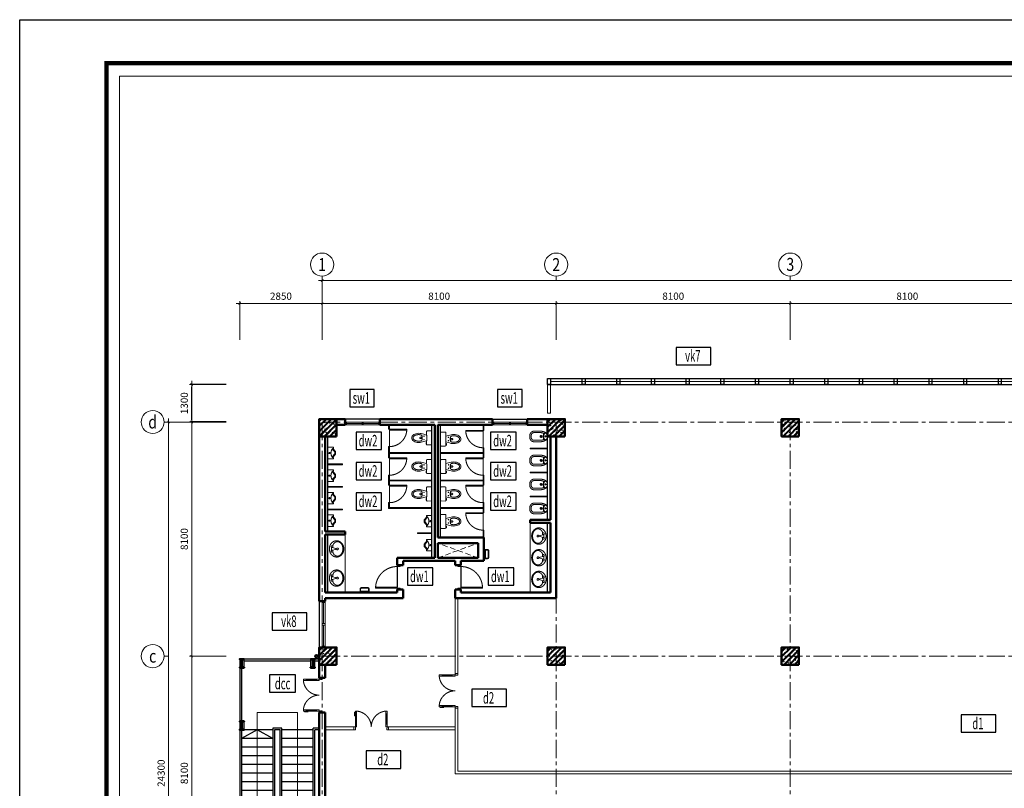
# Model space of a CAD drawing. Units: inches. Extents: x -52769 to 667181, y -99093 to 316707.
# Drawn here: x 230589 to 264660, y 52516 to 79107 of the extents above; entities that cross this region are included whole.
import ezdxf
from ezdxf.enums import TextEntityAlignment as Align
from ezdxf.xclip import XClip

# ---------------------------------------------------------------- set-up
doc = ezdxf.new("R2010")
doc.units = ezdxf.units.IN
doc.header["$LTSCALE"] = 500
doc.header["$MEASUREMENT"] = 0
doc.header["$XCLIPFRAME"] = 0
for name, pattern in [('ACAD_ISO02W100', [15, 12, -3]), ('CENTER', [2, 1.25, -0.25, 0.25, -0.25]), ('HIDDEN', [0.375, 0.25, -0.125])]:
    doc.linetypes.add(name, pattern=pattern)
doc.layers.get('0').update_dxf_attribs({"lineweight": 13})
for name, color, linetype, lineweight in [('cot', 2, 'Continuous', 50), ('CUA', 75, 'Continuous', 15), ('KHUAT', 25, 'HIDDEN', 18), ('Khung', 36, 'Continuous', 20), ('Khungbo', 32, 'Continuous', 20), ('KICHTHUOC', 8, 'Continuous', 18), ('MANH', 147, 'Continuous', 13), ('NOITHAT', 35, 'Continuous', 9), ('TEXT', 7, 'Continuous', 20), ('THAY', 9, 'Continuous', 25), ('TRUC', 8, 'CENTER', 15), ('TUONG', 1, 'Continuous', 50), ('VLIEU', 251, 'Continuous', 9)]:
    doc.layers.add(name, color=color, linetype=linetype, lineweight=lineweight)
doc.layers.add('TEXT CUA', color=7, linetype='Continuous')
doc.styles.add('SIM', font='vncc-sim.shx')
doc.styles.add('T1', font='Vnsimli.shx', dxfattribs={"width": 0.8})
doc.styles.add('T2', font='VHARIAL.TTF', dxfattribs={"width": 0.8})
doc.styles.add('T3', font='VHARIALB.TTF', dxfattribs={"width": 0.9})
doc.dimstyles.new('D1-100', dxfattribs={"dimscale": 100, "dimtxt": 2.5, "dimasz": 0.8, "dimexe": 0.18, "dimexo": 0, "dimgap": 1, "dimtad": 1, "dimdec": 0, "dimrnd": 1, "dimzin": 0, "dimdsep": 46, "dimtxsty": 'T1', "dimblk1": 'LTT1', "dimblk2": 'LTT1', "dimsah": 1, "dimcen": 100, "dimclrd": 256, "dimclre": 256, "dimclrt": 7, "dimadec": 0, "dimazin": 0, "dimtfac": 1, "dimtdec": 0, "dimtix": 1, "dimtmove": 2, "dimatfit": 0, "dimldrblk": 'LTT1', "dimfxl": 0, "dimtzin": 0, "dimarcsym": 0})

# ---------------------------------------------------------------- blocks, each defined once
blk = doc.blocks.new('CD1200')
at = {"linetype": 'Continuous'}
for p, q in [((70, 100), (70, 450)), ((1130, 100), (1130, 450))]:
    blk.add_line(p, q, dxfattribs=at)
for p, q in [((90, 450), (90, 100)), ((1110, 450), (1110, 100))]:
    blk.add_line(p, q)
for points in [[(22, 384), (22, 514), (50, 514), (50, 486), (27, 486), (27, 384)], [(0, 0), (50, 0), (50, -40), (60, -40), (60, -100), (0, -100)], [(1200, 0), (1150, 0), (1150, -40), (1140, -40), (1140, -100), (1200, -100)]]:
    blk.add_lwpolyline(points, close=True)
for points in [[(50, 450), (90, 450), (90, 550), (50, 550), (50, 450)], [(50, 453), (50, 100)], [(1150, 450), (1110, 450), (1110, 550), (1150, 550), (1150, 450)], [(1150, 453), (1150, 100)], [(50, 100), (90, 100), (90, 0), (50, 0), (50, 100)], [(1150, 100), (1110, 100), (1110, 0), (1150, 0), (1150, 100)]]:
    blk.add_lwpolyline(points)
at = {"linetype": 'ACAD_ISO02W100'}
for points in [[(600, 0, 0.414214), (50, 550, 0.414214)], [(600, 0, -0.414214), (1150, 550, -0.414214)]]:
    blk.add_lwpolyline(points, format="xyb", dxfattribs=at)
blk = doc.blocks.new('TB02')
at = {"layer": 'THAY', "ltscale": 2}
for p, q in [((0, 200), (-2750, 200)), ((-2750, 200), (-2750, -6450)), ((-2600, 140), (-300, 140)), ((-150, 140), (0, 140)), ((-2690, -100), (-2690, -1950)), ((-2690, -2250), (-2690, -6150)), ((-210, -6150), (-210, -2190)), ((-150, -6450), (-150, -2250)), ((-150, -6450), (-2750, -6450)), ((-300, -6390), (-2600, -6390))]:
    blk.add_line(p, q, dxfattribs=at)
at = {"layer": 'THAY'}
for p, q in [((-1610, -2250), (-2690, -2250)), ((-210, -2250), (-1290, -2250)), ((0, -2190), (-210, -2190)), ((0, -2250), (-150, -2250)), ((-1610, -2550), (-2690, -2550)), ((-210, -2550), (-1290, -2550)), ((-1610, -2850), (-2690, -2850)), ((-210, -2850), (-1290, -2850)), ((-1610, -3150), (-2690, -3150)), ((-210, -3150), (-1290, -3150)), ((-1610, -3450), (-2690, -3450)), ((-210, -3450), (-1290, -3450)), ((-1610, -3750), (-2690, -3750)), ((-1610, -4050), (-2690, -4050)), ((-210, -3750), (-1290, -3750)), ((-210, -4050), (-1290, -4050)), ((-1610, -4350), (-2690, -4350)), ((-210, -4350), (-1290, -4350)), ((-1610, -4650), (-2690, -4650)), ((-210, -4650), (-1290, -4650)), ((-1610, -4950), (-2690, -4950)), ((-210, -4950), (-1290, -4950))]:
    blk.add_line(p, q, dxfattribs=at)
at = {"layer": 'THAY', "ltscale": 3}
for p, q in [((-1610, -5250), (-2690, -5250)), ((-210, -5250), (-1290, -5250))]:
    blk.add_line(p, q, dxfattribs=at)
at = {"layer": 'THAY', "ltscale": 2}
for points in [[(-1610, -2550), (-2150, -2250), (-2690, -2550)], [(-210, -4950), (-750, -5250), (-1290, -4950)]]:
    blk.add_lwpolyline(points, dxfattribs=at)
at = {"layer": 'THAY', "ltscale": 3}
for points in [[(-1290, -2190), (-1610, -2190), (-1610, -5310), (-1290, -5310)], [(-1350, -2250), (-1550, -2250), (-1550, -5250), (-1350, -5250)]]:
    blk.add_lwpolyline(points, close=True, dxfattribs=at)
at = {"layer": 'TUONG', "ltscale": 2}
for p, q in [((0, -450), (0, 0)), ((200, 0), (200, -450)), ((0, -450), (200, -450)), ((0, -1650), (0, -7500)), ((0, -1650), (200, -1650)), ((200, -7500), (200, -1650))]:
    blk.add_line(p, q, dxfattribs=at)
at = {"layer": 'VLIEU', "ltscale": 2}
blk.add_lwpolyline([(-750, -1650), (-2150, -1650), (-2150, -5850), (-750, -5850)], close=True, dxfattribs=at)
at = {"layer": 'CUA', "rotation": 90}
blk.add_blockref('CD1200', (0, -1650), dxfattribs=at)
blk = doc.blocks.new('Chop nhom2')
at = {"layer": 'CUA', "ltscale": 2}
blk.add_line((8000, 1300), (24600, 1300), dxfattribs=at)
blk.add_lwpolyline([(8000, 1200), (7900, 1200), (7900, 200), (8000, 200)], close=True, dxfattribs=at)
at = {"layer": 'THAY', "ltscale": 2}
blk.add_line((8000, 1400), (24600, 1400), dxfattribs=at)
at = {"layer": 'THAY', "ltscale": 3}
blk.add_line((7900, 1200), (24600, 1200), dxfattribs=at)
at = {"layer": 'THAY', "ltscale": 2}
for points in [[(7900, 1400), (8000, 1400), (8000, 1200), (7900, 1200)], [(9100, 1400), (9200, 1400), (9200, 1200), (9100, 1200)], [(10300, 1400), (10400, 1400), (10400, 1200), (10300, 1200)], [(11500, 1400), (11600, 1400), (11600, 1200), (11500, 1200)], [(12700, 1400), (12800, 1400), (12800, 1200), (12700, 1200)], [(13900, 1400), (14000, 1400), (14000, 1200), (13900, 1200)], [(15100, 1400), (15200, 1400), (15200, 1200), (15100, 1200)], [(16300, 1400), (16400, 1400), (16400, 1200), (16300, 1200)], [(17500, 1400), (17600, 1400), (17600, 1200), (17500, 1200)], [(18700, 1400), (18800, 1400), (18800, 1200), (18700, 1200)], [(19900, 1400), (20000, 1400), (20000, 1200), (19900, 1200)], [(21100, 1400), (21200, 1400), (21200, 1200), (21100, 1200)], [(22300, 1400), (22400, 1400), (22400, 1200), (22300, 1200)], [(23500, 1400), (23600, 1400), (23600, 1200), (23500, 1200)]]:
    blk.add_lwpolyline(points, close=True, dxfattribs=at)
blk = doc.blocks.new('CD block WC')
at = {"layer": 'CUA', "ltscale": 2}
blk.add_line((0, 0), (600, 0), dxfattribs=at)
blk.add_lwpolyline([(0, 0), (30, 0), (30, 600), (0, 600)], close=True, dxfattribs=at)
blk.add_arc((0, 0), 600, 0, 87.134, dxfattribs=at)
blk = doc.blocks.new('TOILET-MB2')
for points in [[(192, -186), (185, -186), (192, -186), (192, -217), (199, -217), (199, -186), (203, -186), (203, -159), (184, -159), (183, -100), (276, -124), (370, -148), (413, -156), (458, -159), (506, -156), (554, -146), (593, -132), (629, -112), (659, -87), (684, -57), (696, -30), (700, 0), (696, 30), (684, 57), (659, 87), (629, 112), (593, 132), (554, 146), (506, 156), (458, 159), (413, 156), (370, 148), (276, 124), (183, 100), (184, 129), (186, 221), (180, 237), (163, 244), (22, 242), (6, 235), (0, 220), (0, -220), (6, -235), (22, -242), (163, -244), (179, -238), (186, -223), (185, -186)], [(186, -223), (186, -223), (179, -238), (163, -244), (22, -242), (6, -235), (0, -220), (0, 220), (6, 235), (22, 242), (163, 244), (180, 237), (186, 221), (184, 129), (183, 100), (276, 124), (370, 148), (413, 156), (458, 159), (506, 156), (554, 146), (593, 132), (629, 112), (659, 87), (684, 57), (696, 30), (700, 0), (696, -30), (684, -57), (659, -87), (629, -112), (593, -132), (554, -146), (506, -156), (458, -159), (413, -156), (370, -148), (276, -124), (276, -124), (183, -100), (183, -99), (186, -223)]]:
    blk.add_lwpolyline(points)
for points in [[(266, 58, 1), (282, 58, 1)], [(352, 88, -0.000001), (352, 88)], [(401, 24), (372, 24, 0.315552), (356, 0, 0.315552), (372, -24), (401, -24, 0.331195), (419, 0, 0.331195)], [(604, 74), (604, 74, -0.000001), (604, 74), (604, 74, -0.000001)], [(266, -58, 1), (282, -58, 1)]]:
    blk.add_lwpolyline(points, format="xyb", close=True)
for points in [[(419, 0, 0.331195), (401, 24), (372, 24, 0.315552), (356, 0, 0.951778)], [(419, 0, -0.331195), (401, -24), (372, -24, -0.315552), (356, 0, -0.951778)]]:
    blk.add_lwpolyline(points, format="xyb")
for points in [[(352, -88), (352, -88)], [(604, -74), (604, -74), (604, -74), (604, -74)]]:
    blk.add_lwpolyline(points, close=True)
for centre in [(274, 58), (274, -58)]:
    blk.add_circle(centre, 8.12)
for centre, radius, start, end in [((3115, 0), 2934, 178.0646, 181.9354), ((577, 0), 242, 158.5706, 179.9228), ((577, 0), 242, 180.0772, 201.4294), ((369, 81), 18, 113.8403, 158.5706), ((430, -106), 215, 105.1904, 108.5138), ((458, -209), 322, 90, 105.1904), ((458, -209), 322, 74.8096, 90), ((486, -106), 215, 56.7554, 74.8096), ((529, -41), 137, 32.2892, 56.7554), ((594, 0), 60.5, 0, 32.2892), ((594, 0), 60.5, 327.7108, 0), ((369, -81), 18, 201.4294, 246.1597), ((430, 106), 215, 251.4862, 254.8096), ((458, 209), 322, 254.8096, 270), ((458, 209), 322, 270, 285.1904), ((486, 106), 215, 285.1904, 303.2446), ((529, 41), 137, 303.2446, 327.7108)]:
    blk.add_arc(centre, radius, start, end)
blk = doc.blocks.new('VS_$19B')
at = {"color": 0, "linetype": 'ByBlock'}
for p, q in [((64, -38), (64, 38)), ((178, 13), (76, 38)), ((102, 32), (102, 92)), ((178, -13), (178, 13)), ((76, -38), (178, -13)), ((102, -92), (102, -32))]:
    blk.add_line(p, q, dxfattribs=at)
blk.add_lwpolyline([(203, 229, 0.109452), (127, 212, 0.102376), (60, 162, 0.093737), (16, 89, 0.088426), (0, 0, 0.088426), (16, -89, 0.093737), (60, -162, 0.102376), (127, -212, 0.109452), (203, -229, 0.109452), (280, -212, 0.102376), (347, -162, 0.093737), (391, -89, 0.088426), (406, 0, 0.088426), (391, 89, 0.093737), (347, 162, 0.102376), (280, 212, 0.109452)], format="xyb", close=True, dxfattribs=at)
for centre in [(76, 64), (229, 0), (76, -64)]:
    blk.add_circle(centre, 25.4, dxfattribs=at)
for centre, radius, start, end in [((178, 92), 76.2, 146.0955, 180), ((288, 18), 210, 143.1301, 146.0955), ((252, 45), 164, 118.9112, 143.1301), ((229, 88), 116, 90, 118.9112), ((229, 88), 116, 61.0888, 90), ((205, 45), 164, 36.8699, 61.0888), ((169, 18), 210, 17.2579, 36.8699), ((111, 0), 270, 0, 17.2579), ((111, 0), 270, 342.7421, 0), ((178, -92), 76.2, 180, 212.2598), ((252, -45), 164, 212.2598, 241.0888), ((229, -88), 116, 241.0888, 270), ((229, -88), 116, 270, 298.9112), ((205, -45), 164, 298.9112, 323.1301), ((169, -18), 210, 323.1301, 342.7421)]:
    blk.add_arc(centre, radius, start, end, dxfattribs=at)
blk = doc.blocks.new('A$C0E445E32')
blk.add_arc((50, 100), 750, 0, 90)
at = {"layer": 'CUA', "color": 0, "linetype": 'Continuous'}
for p, q in [((0, 0), (0, 100)), ((0, 100), (50, 100)), ((50, 0), (0, 0)), ((50, 100), (50, 0)), ((800, 0), (800, 100)), ((800, 100), (850, 100)), ((850, 0), (800, 0)), ((850, 100), (850, 0))]:
    blk.add_line(p, q, dxfattribs=at)
blk.add_lwpolyline([(50, 850), (50, 100), (90, 100), (90, 850)], close=True, dxfattribs=at)
at = {"layer": 'THAY'}
blk.add_line((800, 100), (90, 100), dxfattribs=at)
blk = doc.blocks.new('T-NAM-03')
at = {"layer": 'NOITHAT'}
for p, q in [((-29, -52), (28, -52)), ((0, -26), (0, -79))]:
    blk.add_line(p, q, dxfattribs=at)
for points in [[(200, 0), (-200, 0), (-200, -189), (-161, -189, -0.149318), (-150, -154, -0.13134), (-114, -135, -0.075611), (-64, -114, -0.062419), (0, -106, -0.062419), (64, -114, -0.075611), (114, -135, -0.13134), (150, -154, -0.149318), (161, -189), (200, -189)], [(-158, -170, 0.076287), (-161, -189), (-200, -189), (-200, 0), (200, 0), (200, -189), (161, -189, 0.076287), (158, -170), (37, -264), (-50, -264)]]:
    blk.add_lwpolyline(points, format="xyb", close=True, dxfattribs=at)
blk.add_lwpolyline([(-136, -143, 0.124238), (-133, -149), (-44, -239), (31, -239), (133, -149, 0.124238), (136, -143)], format="xyb", dxfattribs=at)
blk.add_circle((0, -52), 19.4, dxfattribs=at)
blk = doc.blocks.new('A$C48A76CD9')
at = {"layer": 'NOITHAT', "ltscale": 2}
for points in [[(0, 0), (317, 0), (317, 120, 0.414214), (267, 170), (50, 170, 0.414214), (0, 120)], [(20, 50), (297, 50), (297, 120, 0.414214), (267, 150), (50, 150, 0.414214), (20, 120)]]:
    blk.add_lwpolyline(points, format="xyb", close=True, dxfattribs=at)
blk = doc.blocks.new('TN-O4')
at = {"layer": 'NOITHAT'}
for p, q in [((0, 87), (12, 96)), ((0, 87), (0, -87)), ((69, -30), (69, 30)), ((223, -30), (223, 30)), ((464, 184), (261, 184)), ((464, 134), (261, 134)), ((564, -34), (564, 34)), ((614, -34), (614, 34)), ((0, -87), (12, -96)), ((39, 0), (99, 0)), ((193, 0), (253, 0)), ((261, -134), (464, -134)), ((261, -184), (464, -184))]:
    blk.add_line(p, q, dxfattribs=at)
for centre, radius in [((69, 0), 17.5), ((223, 0), 31.8), ((223, 0), 17.5)]:
    blk.add_circle(centre, radius, dxfattribs=at)
for centre, radius, start, end in [((261, -216), 380, 119.1422, 133.46), ((261, -216), 400, 90, 128.639), ((86, 98), 20, 25.6035, 119.1422), ((-119, 0), 248, 334.3965, 25.6035), ((165, 89), 30, 107.567, 197.4063), ((-119, 0), 268, 342.5937, 17.4063), ((261, -216), 350, 90, 107.567), ((464, 34), 150, 0, 90), ((464, 34), 100, 0, 90), ((261, 216), 380, 226.54, 240.8578), ((261, 216), 400, 231.361, 270), ((86, -98), 20, 240.8578, 334.3965), ((165, -89), 30, 162.5937, 252.433), ((261, 216), 350, 252.433, 270), ((464, -34), 150, 270, 0), ((464, -34), 100, 270, 0)]:
    blk.add_arc(centre, radius, start, end, dxfattribs=at)
blk = doc.blocks.new('WC DHVP')
at = {"layer": 'CUA', "ltscale": 2}
for p, q in [((-6100, 200), (-7700, 200)), ((-6100, 100), (-7700, 100))]:
    blk.add_line(p, q, dxfattribs=at)
at = {"layer": 'CUA', "ltscale": 0.5}
for p, q in [((-7650, 150), (-6925, 150)), ((-6875, 150), (-6150, 150))]:
    blk.add_line(p, q, dxfattribs=at)
at = {"layer": 'CUA'}
for p, q in [((0, -1800), (0, -600)), ((50, -1180), (50, -640)), ((100, -1800), (100, -600)), ((50, -1760), (50, -1220)), ((0, -5700), (0, -6900)), ((50, -5740), (50, -6280)), ((100, -5700), (100, -6900)), ((50, -6320), (50, -6860))]:
    blk.add_line(p, q, dxfattribs=at)
at = {"layer": 'CUA', "ltscale": 0.5}
for points in [[(-7700, 100), (-7700, 200), (-7650, 200), (-7650, 100)], [(-6875, 100), (-6875, 200), (-6925, 200), (-6925, 100)], [(-6100, 100), (-6100, 200), (-6150, 200), (-6150, 100)]]:
    blk.add_lwpolyline(points, close=True, dxfattribs=at)
at = {"layer": 'CUA'}
for points in [[(0, -640), (0, -600), (100, -600), (100, -640)], [(0, -1220), (0, -1180), (100, -1180), (100, -1220)], [(0, -1760), (0, -1800), (100, -1800), (100, -1760)], [(0, -5740), (0, -5700), (100, -5700), (100, -5740)], [(0, -6280), (0, -6320), (100, -6320), (100, -6280)], [(0, -6860), (0, -6900), (100, -6900), (100, -6860)]]:
    blk.add_lwpolyline(points, close=True, dxfattribs=at)
at = {"layer": 'KHUAT', "ltscale": 1.5}
for p, q in [((-4600, -3800), (-4090, -5200)), ((-4600, -5200), (-4090, -3800))]:
    blk.add_line(p, q, dxfattribs=at)
at = {"layer": 'NOITHAT'}
for points in [[(-2910, 0), (-2940, 0), (-2940, -500), (-2910, -500)], [(-2160, 0), (-2130, 0), (-2130, -500), (-2160, -500)], [(-1350, 0), (-1380, 0), (-1380, -500), (-1350, -500)], [(-3790, -600), (-3790, 0), (-5800, 0), (-5800, -600)], [(-2690, -2130), (-2890, -2130), (-2890, -2100), (-2690, -2100)], [(-1740, -2130), (-2090, -2130), (-2090, -2100), (-1740, -2100)], [(-1140, -2130), (-750, -2130), (-750, -2100), (-1140, -2100)], [(0, -2130), (-150, -2130), (-150, -2100), (0, -2100)], [(-3760, -3600), (-3730, -3600), (-3730, -3100), (-3760, -3100)], [(-3640, -5370), (-3890, -5370), (-3890, -5400), (-3640, -5400)], [(-2690, -5370), (-3040, -5370), (-3040, -5400), (-2690, -5400)], [(-1740, -5370), (-2090, -5370), (-2090, -5400), (-1740, -5400)], [(-1140, -5370), (-790, -5370), (-790, -5400), (-1140, -5400)], [(0, -5370), (-190, -5370), (-190, -5400), (0, -5400)], [(-3390, -7000), (-3390, -7600), (-5800, -7600), (-5800, -7000)]]:
    blk.add_lwpolyline(points, close=True, dxfattribs=at)
at = {"layer": 'NOITHAT', "ltscale": 2}
for points in [[(-2860, -2130), (-2890, -2130), (-2890, -3600), (-2860, -3600)], [(-1910, -2130), (-1940, -2130), (-1940, -3600), (-1910, -3600)], [(-960, -2130), (-990, -2130), (-990, -3600), (-960, -3600)], [(-2860, -5370), (-2890, -5370), (-2890, -3900), (-2860, -3900)], [(-1910, -5370), (-1940, -5370), (-1940, -3900), (-1910, -3900)], [(-960, -5370), (-990, -5370), (-990, -3900), (-960, -3900)], [(-2460, -7000), (-2490, -7000), (-2490, -7600), (-2460, -7600)], [(-1630, -7000), (-1660, -7000), (-1660, -7600), (-1630, -7600)], [(-800, -7000), (-830, -7000), (-830, -7600), (-800, -7600)]]:
    blk.add_lwpolyline(points, close=True, dxfattribs=at)
at = {"layer": 'THAY', "ltscale": 2}
for p, q in [((-6100, 300), (-7700, 300)), ((-5800, 0), (-3790, 0)), ((-3690, 0), (-400, 0)), ((-4600, -3600), (0, -3600)), ((-3890, -3900), (0, -3900)), ((-5800, -7600), (-3390, -7600)), ((-3290, -7600), (-400, -7600))]:
    blk.add_line(p, q, dxfattribs=at)
at = {"layer": 'THAY', "ltscale": 3}
for p, q in [((200, -1800), (200, -600)), ((200, -5700), (200, -6900))]:
    blk.add_line(p, q, dxfattribs=at)
at = {"layer": 'TUONG', "ltscale": 2}
for p, q in [((200, 300), (-6100, 300)), ((-6100, 100), (-6100, 300)), ((-6000, 100), (-6100, 100)), ((-6000, 100), (-6000, -2600)), ((-5800, 100), (-5800, -2400)), ((-5800, 100), (-3790, 100)), ((-3790, 100), (-3790, -600)), ((-3690, 100), (-3690, -600)), ((-3690, 100), (-400, 100)), ((200, -600), (200, 300)), ((0, -600), (0, -300)), ((-3790, -600), (-3690, -600)), ((0, -600), (200, -600)), ((0, -3700), (0, -1800)), ((0, -1800), (200, -1800)), ((200, -5700), (200, -1800)), ((-6000, -2600), (-5700, -2600)), ((-5800, -2400), (-5700, -2400)), ((-4850, -2400), (-4600, -2400)), ((-4850, -2600), (-4700, -2600)), ((-4700, -2600), (-4700, -4400)), ((-4600, -2400), (-4600, -3700)), ((-4600, -3700), (0, -3700)), ((-4600, -3800), (-4090, -3800)), ((-4600, -3800), (-4600, -5200)), ((-4090, -3800), (-4090, -5200)), ((-3890, -3800), (-3890, -5400)), ((-3890, -3800), (0, -3800)), ((0, -5700), (0, -3800)), ((-6000, -4400), (-5700, -4400)), ((-6000, -4400), (-6000, -7700)), ((-4850, -4400), (-4700, -4400)), ((-5800, -4600), (-5800, -7700)), ((-5800, -4600), (-5700, -4600)), ((-4850, -4600), (-4700, -4600)), ((-4700, -4600), (-4700, -5400)), ((-4700, -5400), (-3890, -5400)), ((-4600, -5200), (-4090, -5200)), ((0, -5700), (200, -5700)), ((-3390, -7000), (-3390, -7700)), ((-3290, -7000), (-3390, -7000)), ((-3290, -7000), (-3290, -7700)), ((0, -7600), (0, -6900)), ((0, -6900), (200, -6900)), ((200, -7600), (200, -6900)), ((-5800, -7700), (-3390, -7700)), ((-3290, -7700), (-400, -7700))]:
    blk.add_line(p, q, dxfattribs=at)
at = {"layer": 'TUONG'}
for p, q in [((-5700, -2400), (-5700, -2600)), ((-4850, -2400), (-4850, -2600)), ((-5700, -4600), (-5700, -4400)), ((-4850, -4600), (-4850, -4400))]:
    blk.add_line(p, q, dxfattribs=at)
at = {"xscale": -1, "rotation": 270}
for p in [(-2890, -7600), (-2060, -7600), (-1230, -7600), (-400, -7600)]:
    blk.add_blockref('TN-O4', p, dxfattribs=at)
at = {"layer": 'CUA', "extrusion": (0, 0, -1), "xscale": -1, "zscale": -1}
blk.add_blockref('A$C0E445E32', (5700, -2500), dxfattribs=at)
at = {"layer": 'CUA', "rotation": 180}
for p in [(-2090, -2130), (-1140, -2130), (-150, -2130)]:
    blk.add_blockref('CD block WC', p, dxfattribs=at)
at = {"layer": 'CUA', "extrusion": (0, 0, -1), "zscale": -1, "rotation": 180}
blk.add_blockref('A$C0E445E32', (5700, -4500), dxfattribs=at)
at = {"layer": 'CUA', "xscale": -1}
for p in [(-3040, -5370), (-2090, -5370), (-1140, -5370), (-190, -5370)]:
    blk.add_blockref('CD block WC', p, dxfattribs=at)
at = {"layer": 'NOITHAT'}
for p in [(-3315, 0), (-1755, 0)]:
    blk.add_blockref('T-NAM-03', p, dxfattribs=at)
at = {"layer": 'NOITHAT', "xscale": -1}
for p in [(-2535, 0), (-975, 0)]:
    blk.add_blockref('T-NAM-03', p, dxfattribs=at)
at = {"layer": 'NOITHAT', "extrusion": (0, 0, -1), "yscale": 1.230314960645046, "zscale": -1.230314960647825}
for p, xscale, rotation in [((5300, -50), -1.230314960703254, 90), ((4290, -50), -1.230314960703254, 90), ((5345, -7550), 1.230314960703254, 90), ((4595, -7550), 1.230314960703254, 90), ((3845, -7550), -1.230314960703254, 270)]:
    blk.add_blockref('VS_$19B', p, dxfattribs=dict(at, xscale=xscale, rotation=rotation))
at = {"layer": 'NOITHAT', "ltscale": 2, "xscale": -1}
for p, rotation in [((-5800, -1429), 270), ((-4628, -5400), 180)]:
    blk.add_blockref('A$C48A76CD9', p, dxfattribs=dict(at, rotation=rotation))
at = {"layer": 'NOITHAT', "extrusion": (0, 0, -1), "zscale": -1}
for name, p, rotation in [('TOILET-MB2', (2390, -3600), 90), ('TOILET-MB2', (1440, -3600), 90), ('TOILET-MB2', (450, -3600), 90), ('T-NAM-03', (4160, -3600), 180)]:
    blk.add_blockref(name, p, dxfattribs=dict(at, rotation=rotation))
at = {"layer": 'NOITHAT', "rotation": 180}
blk.add_blockref('T-NAM-03', (-3330, -3600), dxfattribs=at)
at = {"layer": 'NOITHAT', "extrusion": (0, 0, -1), "xscale": -1, "zscale": -1, "rotation": 90}
for p in [(3340, -3900), (2390, -3900), (1440, -3900), (490, -3900)]:
    blk.add_blockref('TOILET-MB2', p, dxfattribs=at)
blk = doc.blocks.new('Cv800')
at = {"layer": 'VLIEU', "ltscale": 2}
h = blk.add_hatch(dxfattribs=at)
h.set_pattern_fill('BETONGAA', color=256, scale=30, style=0, pattern_type=2)
h.set_pattern_definition([(310, (-396738.72, 291083.76), (286.90407, 25.10085), [30, -330]), (5, (-396738.72, 291083.76), (-55.50053, -300.87685), [24, -264]), (259.5486, (-396714.8, 291085.85), (231.40375, -275.77582), [25.49608, -280.45684]), (313.8158, (-396738.7, 291003.76), (426.89642, 66.2076), [45, -495]), (263.3644, (-396703.14, 291009.27), (373.86508, -389.64715), [38.2441, -420.6852]), (8.8158, (-396738.7, 291003.76), (373.86478, -389.64744), [36, -396]), (339, (-396698.72, 291023.76), (238.76282, 161.04756), [30, -330]), (34, (-396698.72, 291023.76), (97.32613, -290.06002), [24, -264]), (288.5486, (-396678.82, 291037.18), (336.08905, -129.0122), [25.49608, -280.45684]), (322.5, (-396738.72, 291083.76), (4.863942, -133.157542), [0, -260.8, 0, -268, 0, -265]), (352.5, (-396738.72, 291083.76), (105.227815, -157.764685), [0, -152.8, 0, -254.8, 0, -101]), (32.5, (-396827.92, 291083.76), (213.528974, 9.021949), [0, -100, 0, -312, 0, -414]), (42.5, (-396867.92, 291083.76), (233.27447, -40.04199), [0, -130, 0, -207.2, 0, -294]), (315, (-396738.72, 291083.76), (-120.20815, -120.20815), []), (315, (-396738.72, 291034.76), (-120.20815, -120.20815), [])])
h.paths.add_polyline_path([(-400, -400), (400, -400), (400, 400), (-400, 400)])
at = {"layer": 'cot'}
blk.add_lwpolyline([(-400, -400), (400, -400), (400, 400), (-400, 400)], close=True, dxfattribs=at)
blk = doc.blocks.new('LTT1')
at = {"layer": 'KICHTHUOC'}
for p, q in [((-1.5, 0), (1.5, 0)), ((0, -1), (0, 1))]:
    blk.add_line(p, q, dxfattribs=at)
at = {"layer": 'KICHTHUOC', "color": 2, "const_width": 0.25}
blk.add_lwpolyline([(-0.53, -0.53), (0.53, 0.53)], dxfattribs=at)
blk = doc.blocks.new('*D1368')
at = {"layer": 'Defpoints', "color": 0, "ltscale": 2}
for p in [(-4513, 16200), (-3317, 16200), (-3317, 8100)]:
    blk.add_point(p, dxfattribs=at)
at = {"layer": 'KICHTHUOC', "lineweight": -2, "ltscale": 2}
for p, q in [((-3317, 16200), (-4531, 16200)), ((-4513, 8180), (-4513, 16120)), ((-3317, 8100), (-4531, 8100))]:
    blk.add_line(p, q, dxfattribs=at)
at = {"layer": 'KICHTHUOC', "lineweight": -2, "ltscale": 2, "xscale": 80, "yscale": 80, "zscale": 80}
for p, rotation in [((-4513, 16200), 90), ((-4513, 8100), 270)]:
    blk.add_blockref('LTT1', p, dxfattribs=dict(at, rotation=rotation))
at = {"layer": 'KICHTHUOC', "color": 7, "ltscale": 2, "insert": (-4738, 12150), "char_height": 250, "attachment_point": 5, "rotation": 90, "style": 'T1'}
blk.add_mtext('8100', dxfattribs=at)
blk = doc.blocks.new('*D1369')
at = {"layer": 'Defpoints', "color": 0, "ltscale": 2}
for p in [(-4513, 24300), (-3317, 24300), (-3317, 16200)]:
    blk.add_point(p, dxfattribs=at)
at = {"layer": 'KICHTHUOC', "lineweight": -2, "ltscale": 2}
for p, q in [((-3317, 24300), (-4531, 24300)), ((-4513, 16280), (-4513, 24220)), ((-3317, 16200), (-4531, 16200))]:
    blk.add_line(p, q, dxfattribs=at)
at = {"layer": 'KICHTHUOC', "lineweight": -2, "ltscale": 2, "xscale": 80, "yscale": 80, "zscale": 80}
for p, rotation in [((-4513, 24300), 90), ((-4513, 16200), 270)]:
    blk.add_blockref('LTT1', p, dxfattribs=dict(at, rotation=rotation))
at = {"layer": 'KICHTHUOC', "color": 7, "ltscale": 2, "insert": (-4738, 20250), "char_height": 250, "attachment_point": 5, "rotation": 90, "style": 'T1'}
blk.add_mtext('8100', dxfattribs=at)
blk = doc.blocks.new('*D1370')
at = {"layer": 'Defpoints', "color": 0, "ltscale": 2}
for p in [(-5313, 24300), (-3317, 24300), (-3317, 0)]:
    blk.add_point(p, dxfattribs=at)
at = {"layer": 'KICHTHUOC', "lineweight": -2, "ltscale": 2}
for p, q in [((-3317, 24300), (-5331, 24300)), ((-5313, 80), (-5313, 24220)), ((-3317, 0), (-5331, 0))]:
    blk.add_line(p, q, dxfattribs=at)
at = {"layer": 'KICHTHUOC', "lineweight": -2, "ltscale": 2, "xscale": 80, "yscale": 80, "zscale": 80}
for p, rotation in [((-5313, 24300), 90), ((-5313, 0), 270)]:
    blk.add_blockref('LTT1', p, dxfattribs=dict(at, rotation=rotation))
at = {"layer": 'KICHTHUOC', "color": 7, "ltscale": 2, "insert": (-5538, 12150), "char_height": 250, "attachment_point": 5, "rotation": 90, "style": 'T1'}
blk.add_mtext('24300', dxfattribs=at)
blk = doc.blocks.new('Trucngang')
at = {"layer": 'KICHTHUOC'}
blk.add_line((0, 0), (0, 150), dxfattribs=at)
blk.add_circle((0, -400), 400, dxfattribs=at)
at = {"layer": 'TEXT', "style": 'T2', "width": 0.8}
blk.add_attdef('1', text='', height=500, dxfattribs=at).set_placement((-13, -400), align=Align.MIDDLE_CENTER)
blk = doc.blocks.new('*D1381')
at = {"layer": 'Defpoints', "color": 0, "ltscale": 2}
for p in [(0, 28395), (-2850, 27147), (0, 27147)]:
    blk.add_point(p, dxfattribs=at)
at = {"layer": 'KICHTHUOC', "lineweight": -2, "ltscale": 2}
for p, q in [((-2850, 27147), (-2850, 28413)), ((-2770, 28395), (-80, 28395)), ((0, 27147), (0, 28413))]:
    blk.add_line(p, q, dxfattribs=at)
at = {"layer": 'KICHTHUOC', "lineweight": -2, "ltscale": 2, "xscale": 80, "yscale": 80, "zscale": 80, "rotation": 180}
blk.add_blockref('LTT1', (-2850, 28395), dxfattribs=at)
at = {"layer": 'KICHTHUOC', "lineweight": -2, "ltscale": 2, "xscale": 80, "yscale": 80, "zscale": 80}
blk.add_blockref('LTT1', (0, 28395), dxfattribs=at)
at = {"layer": 'KICHTHUOC', "color": 7, "ltscale": 2, "insert": (-1425, 28620), "char_height": 250, "attachment_point": 5, "style": 'T1'}
blk.add_mtext('2850', dxfattribs=at)
blk = doc.blocks.new('*D1382')
at = {"layer": 'Defpoints', "color": 0, "ltscale": 2}
for p in [(8100, 28395), (0, 27147), (8100, 27147)]:
    blk.add_point(p, dxfattribs=at)
at = {"layer": 'KICHTHUOC', "lineweight": -2, "ltscale": 2}
for p, q in [((0, 27147), (0, 28413)), ((80, 28395), (8020, 28395)), ((8100, 27147), (8100, 28413))]:
    blk.add_line(p, q, dxfattribs=at)
at = {"layer": 'KICHTHUOC', "lineweight": -2, "ltscale": 2, "xscale": 80, "yscale": 80, "zscale": 80, "rotation": 180}
blk.add_blockref('LTT1', (0, 28395), dxfattribs=at)
at = {"layer": 'KICHTHUOC', "lineweight": -2, "ltscale": 2, "xscale": 80, "yscale": 80, "zscale": 80}
blk.add_blockref('LTT1', (8100, 28395), dxfattribs=at)
at = {"layer": 'KICHTHUOC', "color": 7, "ltscale": 2, "insert": (4050, 28620), "char_height": 250, "attachment_point": 5, "style": 'T1'}
blk.add_mtext('8100', dxfattribs=at)
blk = doc.blocks.new('*D1383')
at = {"layer": 'Defpoints', "color": 0, "ltscale": 2}
for p in [(16200, 28395), (8100, 27147), (16200, 27147)]:
    blk.add_point(p, dxfattribs=at)
at = {"layer": 'KICHTHUOC', "lineweight": -2, "ltscale": 2}
for p, q in [((8100, 27147), (8100, 28413)), ((8180, 28395), (16120, 28395)), ((16200, 27147), (16200, 28413))]:
    blk.add_line(p, q, dxfattribs=at)
at = {"layer": 'KICHTHUOC', "lineweight": -2, "ltscale": 2, "xscale": 80, "yscale": 80, "zscale": 80, "rotation": 180}
blk.add_blockref('LTT1', (8100, 28395), dxfattribs=at)
at = {"layer": 'KICHTHUOC', "lineweight": -2, "ltscale": 2, "xscale": 80, "yscale": 80, "zscale": 80}
blk.add_blockref('LTT1', (16200, 28395), dxfattribs=at)
at = {"layer": 'KICHTHUOC', "color": 7, "ltscale": 2, "insert": (12150, 28620), "char_height": 250, "attachment_point": 5, "style": 'T1'}
blk.add_mtext('8100', dxfattribs=at)
blk = doc.blocks.new('*D1384')
at = {"layer": 'Defpoints', "color": 0, "ltscale": 2}
for p in [(24300, 28395), (16200, 27147), (24300, 27147)]:
    blk.add_point(p, dxfattribs=at)
at = {"layer": 'KICHTHUOC', "lineweight": -2, "ltscale": 2}
for p, q in [((16200, 27147), (16200, 28413)), ((16280, 28395), (24220, 28395)), ((24300, 27147), (24300, 28413))]:
    blk.add_line(p, q, dxfattribs=at)
at = {"layer": 'KICHTHUOC', "lineweight": -2, "ltscale": 2, "xscale": 80, "yscale": 80, "zscale": 80, "rotation": 180}
blk.add_blockref('LTT1', (16200, 28395), dxfattribs=at)
at = {"layer": 'KICHTHUOC', "lineweight": -2, "ltscale": 2, "xscale": 80, "yscale": 80, "zscale": 80}
blk.add_blockref('LTT1', (24300, 28395), dxfattribs=at)
at = {"layer": 'KICHTHUOC', "color": 7, "ltscale": 2, "insert": (20250, 28620), "char_height": 250, "attachment_point": 5, "style": 'T1'}
blk.add_mtext('8100', dxfattribs=at)
blk = doc.blocks.new('*D1388')
at = {"layer": 'Defpoints', "color": 0, "ltscale": 2}
for p in [(56700, 29195), (0, 27147), (56700, 27147)]:
    blk.add_point(p, dxfattribs=at)
at = {"layer": 'KICHTHUOC', "lineweight": -2, "ltscale": 2}
for p, q in [((0, 27147), (0, 29213)), ((80, 29195), (56620, 29195)), ((56700, 27147), (56700, 29213))]:
    blk.add_line(p, q, dxfattribs=at)
at = {"layer": 'KICHTHUOC', "lineweight": -2, "ltscale": 2, "xscale": 80, "yscale": 80, "zscale": 80, "rotation": 180}
blk.add_blockref('LTT1', (0, 29195), dxfattribs=at)
at = {"layer": 'KICHTHUOC', "lineweight": -2, "ltscale": 2, "xscale": 80, "yscale": 80, "zscale": 80}
blk.add_blockref('LTT1', (56700, 29195), dxfattribs=at)
at = {"layer": 'KICHTHUOC', "color": 7, "ltscale": 2, "insert": (28350, 29420), "char_height": 250, "attachment_point": 5, "style": 'T1'}
blk.add_mtext('56700', dxfattribs=at)
blk = doc.blocks.new('khung a1')
at = {"layer": 'Defpoints'}
blk.add_lwpolyline([(84100, 0), (0, 0), (0, 59400), (84100, 59400)], close=True, dxfattribs=at)
at = {"layer": 'Khungbo', "const_width": 150}
blk.add_lwpolyline([(82600, 1500), (3000, 1500), (3000, 57900), (82600, 57900)], close=True, dxfattribs=at)
at = {"layer": 'Khungbo'}
blk.add_lwpolyline([(82150, 1950), (3450, 1950), (3450, 57450), (82150, 57450)], close=True, dxfattribs=at)
at = {"layer": 'Khung', "style": 'T2', "width": 0.9}
blk.add_attdef('TILE', text='', height=250, dxfattribs=at).set_placement((75130, 3149), align=Align.CENTER)
at = {"layer": 'Khungbo'}
for tag, height, style, width, p in [('HANGMUC', 430, 'T2', 0.8, (78328, 33565)), ('TENBANVE2', 500, 'T3', 0.9, (78290, 7300)), ('TENBANVE3', 500, 'T3', 0.9, (78288, 6155)), ('SOHIEU', 500, 'T3', 0.9, (80556, 2591))]:
    blk.add_attdef(tag, text='', height=height, dxfattribs=dict(at, style=style, width=width)).set_placement(p, align=Align.CENTER)
at = {"layer": 'Khungbo', "style": 'T3', "width": 0.9}
blk.add_attdef('TENBANVE', (76531, 8369), '', height=500, dxfattribs=at)
blk = doc.blocks.new('VK03')
at = {"layer": 'CUA', "ltscale": 2}
for p, q in [((-19700, 2300), (-19700, -390)), ((-19600, 2300), (-19600, -360)), ((-19700, -1500), (-19700, -3775)), ((-19600, -1440), (-19600, -3675)), ((-19600, -3675), (-100, -3675)), ((-19700, -3775), (-100, -3775))]:
    blk.add_line(p, q, dxfattribs=at)
for points in [[(-24200, -2250), (-23200, -2250), (-23200, -2150), (-24200, -2150)], [(-19700, -2250), (-22000, -2250), (-22000, -2150), (-19700, -2150)]]:
    blk.add_lwpolyline(points, close=True, dxfattribs=at)
at = {"layer": 'CUA', "rotation": 90}
blk.add_blockref('CD1200', (-19700, -1500), dxfattribs=at)
at = {"layer": 'CUA'}
blk.add_blockref('CD1200', (-23200, -2150), dxfattribs=at)
blk = doc.blocks.new('*D1017')
at = {"layer": 'Defpoints', "color": 0, "ltscale": 0.5}
for p in [(236541, 66489), (237737, 66489), (237737, 65189)]:
    blk.add_point(p, dxfattribs=at)
at = {"layer": 'KICHTHUOC', "lineweight": -2, "ltscale": 0.5}
for p, q in [((237737, 66489), (236523, 66489)), ((236541, 65269), (236541, 66409)), ((237737, 65189), (236523, 65189))]:
    blk.add_line(p, q, dxfattribs=at)
at = {"layer": 'KICHTHUOC', "lineweight": -2, "ltscale": 0.5, "xscale": 80, "yscale": 80, "zscale": 80}
for p, rotation in [((236541, 66489), 90), ((236541, 65189), 270)]:
    blk.add_blockref('LTT1', p, dxfattribs=dict(at, rotation=rotation))
at = {"layer": 'KICHTHUOC', "color": 7, "ltscale": 0.5, "insert": (236316, 65839), "char_height": 250, "attachment_point": 5, "rotation": 90, "style": 'T1'}
blk.add_mtext('1300', dxfattribs=at)
blk = doc.blocks.new('LUOI A1')
at = {"layer": 'cot', "ltscale": 0.5}
for points in [[(-2765, 16085), (-2700, 16085), (-2700, 16100), (-2850, 16100), (-2850, 16085), (-2785, 16085), (-2785, 15815), (-2850, 15815), (-2850, 15800), (-2700, 15800), (-2700, 15815), (-2765, 15815)], [(-315, 16085), (-250, 16085), (-250, 16100), (-400, 16100), (-400, 16085), (-335, 16085), (-335, 15815), (-400, 15815), (-400, 15800), (-250, 15800), (-250, 15815), (-315, 15815)], [(-2765, 13935), (-2700, 13935), (-2700, 13950), (-2850, 13950), (-2850, 13935), (-2785, 13935), (-2785, 13665), (-2850, 13665), (-2850, 13650), (-2700, 13650), (-2700, 13665), (-2765, 13665)]]:
    blk.add_lwpolyline(points, close=True, dxfattribs=at)
blk.add_circle((-195, 16195), 45, dxfattribs=at)
at = {"layer": 'MANH', "ltscale": 0.5}
for points in [[(-2850, 15800), (-2700, 15800), (-2700, 16100), (-2850, 16100)], [(-400, 15800), (-250, 15800), (-250, 16100), (-400, 16100)], [(-2850, 13650), (-2700, 13650), (-2700, 13950), (-2850, 13950)]]:
    blk.add_lwpolyline(points, close=True, dxfattribs=at)
at = {"layer": 'TRUC'}
for p, q in [((0, 24300), (56700, 24300)), ((0, 24300), (0, 0)), ((8100, 24300), (8100, 0)), ((16200, 24300), (16200, 0)), ((0, 16200), (56700, 16200))]:
    blk.add_line(p, q, dxfattribs=at)
at = {"layer": 'KICHTHUOC'}
ref = blk.add_blockref('Trucngang', (0, 29345.2), dxfattribs=dict(at, xscale=-1, rotation=180))
ref.add_attrib('1', '1', dxfattribs={"layer": 'TEXT', "height": 450, "style": 'T2', "width": 0.8}).set_placement((0, 29743.3), align=Align.MIDDLE_CENTER)
ref = blk.add_blockref('Trucngang', (8100, 29345.2), dxfattribs=dict(at, xscale=-1, rotation=180))
ref.add_attrib('1', '2', dxfattribs={"layer": 'TEXT', "height": 450, "style": 'T2', "width": 0.8}).set_placement((8100, 29743.3), align=Align.MIDDLE_CENTER)
ref = blk.add_blockref('Trucngang', (16200, 29345.2), dxfattribs=dict(at, xscale=-1, rotation=180))
ref.add_attrib('1', '3', dxfattribs={"layer": 'TEXT', "height": 450, "style": 'T2', "width": 0.8}).set_placement((16200, 29751.3), align=Align.MIDDLE_CENTER)
ref = blk.add_blockref('Trucngang', (-5463.4, 24300), dxfattribs=dict(at, rotation=270))
ref.add_attrib('1', 'd', dxfattribs={"layer": 'TEXT', "height": 450, "style": 'T2', "width": 0.8}).set_placement((-5863.4, 24300), align=Align.MIDDLE_CENTER)
ref = blk.add_blockref('Trucngang', (-5463.4, 16200), dxfattribs=dict(at, rotation=270))
ref.add_attrib('1', 'c', dxfattribs={"layer": 'TEXT', "height": 450, "style": 'T2', "width": 0.8}).set_placement((-5863.4, 16200), align=Align.MIDDLE_CENTER)
at = {"layer": 'VLIEU', "xscale": -0.75, "yscale": 0.75, "zscale": 0.75}
for p in [(200, 24100), (8100, 24100), (16200, 24100), (200, 16200), (8100, 16200), (16200, 16200)]:
    blk.add_blockref('Cv800', p, dxfattribs=at)
at = {"layer": 'KICHTHUOC', "ltscale": 2}
dim = blk.add_linear_dim(base=(56700, 29195.2), p1=(0, 27147), p2=(56700, 27147), dimstyle='D1-100', dxfattribs=at)
dim.commit()
dim.dimension.update_dxf_attribs({"geometry": '*D1388', "text_midpoint": (28350, 29420.2), "dimtype": 128})
for base, p1, p2, picture, middle in [((0, 28395.2), (-2850, 27147), (0, 27147), '*D1381', (-1425, 28620.2)), ((8100, 28395.2), (0, 27147), (8100, 27147), '*D1382', (4050, 28620.2)), ((16200, 28395.2), (8100, 27147), (16200, 27147), '*D1383', (12150, 28620.2)), ((24300, 28395.2), (16200, 27147), (24300, 27147), '*D1384', (20250, 28620.2))]:
    dim = blk.add_linear_dim(base=base, p1=p1, p2=p2, dimstyle='D1-100', dxfattribs=at)
    dim.commit()
    dim.dimension.update_dxf_attribs({"geometry": picture, "text_midpoint": middle})
for base, p1, p2, picture, middle in [((-5313.4, 24300), (-3317.3, 0), (-3317.3, 24300), '*D1370', (-5538.4, 12150)), ((-4513.4, 24300), (-3317.3, 16200), (-3317.3, 24300), '*D1369', (-4738.4, 20250)), ((-4513.4, 16200), (-3317.3, 8100), (-3317.3, 16200), '*D1368', (-4738.4, 12150))]:
    dim = blk.add_linear_dim(base=base, p1=p1, p2=p2, angle=90, dimstyle='D1-100', dxfattribs=at)
    dim.commit()
    dim.dimension.update_dxf_attribs({"geometry": picture, "text_midpoint": middle})

msp = doc.modelspace()

# ---------------------------------------------------------------- linework, layer by layer
at = {"layer": 'THAY'}
for points in [[(253301.53, 67770.59), (253301.53, 67170.59), (254501.53, 67170.59), (254501.53, 67770.59)], [(242011.81, 66317.29), (242011.81, 65717.29), (242855.93, 65717.29), (242855.93, 66317.29)], [(247127.31, 66317.29), (247127.31, 65717.29), (247971.43, 65717.29), (247971.43, 66317.29)], [(242227.17, 64837.91), (242227.17, 64237.91), (243107.74, 64237.91), (243107.74, 64837.91)], [(246882.32, 64837.91), (246882.32, 64237.91), (247762.89, 64237.91), (247762.89, 64837.91)], [(242227.17, 63789.19), (242227.17, 63189.19), (243107.74, 63189.19), (243107.74, 63789.19)], [(246882.32, 63789.19), (246882.32, 63189.19), (247762.89, 63189.19), (247762.89, 63789.19)], [(242227.17, 62740.46), (242227.17, 62140.46), (243107.74, 62140.46), (243107.74, 62740.46)], [(246882.32, 62740.46), (246882.32, 62140.46), (247762.89, 62140.46), (247762.89, 62740.46)], [(244003.25, 60144.18), (244003.25, 59544.18), (244883.82, 59544.18), (244883.82, 60144.18)], [(246804.16, 60144.18), (246804.16, 59544.18), (247684.73, 59544.18), (247684.73, 60144.18)], [(239321.66, 58591.84), (239321.66, 57991.84), (240521.66, 57991.84), (240521.66, 58591.84)], [(239233.78, 56437.29), (239233.78, 55837.29), (240128.19, 55837.29), (240128.19, 56437.29)], [(246232.82, 55940.64), (246232.82, 55340.64), (247432.82, 55340.64), (247432.82, 55940.64)], [(263165.57, 55055.8), (263165.57, 54455.8), (264365.57, 54455.8), (264365.57, 55055.8)], [(242573, 53806.95), (242573, 53206.95), (243773, 53206.95), (243773, 53806.95)]]:
    msp.add_lwpolyline(points, close=True, dxfattribs=at)
at = {"layer": 'TUONG', "ltscale": 2}
for p in [(249154.04, 64688.75), (248954.04, 59088.75)]:
    msp.add_line(p, (249154.04, 59088.75), dxfattribs=at)

# ---------------------------------------------------------------- block references
at = {"layer": 'cot'}
msp.add_blockref('khung a1', (230589.05, 19706.84), dxfattribs=at)
at = {"layer": 'CUA'}
msp.add_blockref('Chop nhom2', (240954.04, 65288.75), dxfattribs=at)
at = {"layer": 'KICHTHUOC'}
msp.add_blockref('VK03', (265354.04, 56788.75), dxfattribs=at)
at = {"layer": 'NOITHAT'}
ref = msp.add_blockref('WC DHVP', (241254.04, 65088.75), dxfattribs=dict(at, rotation=90))
XClip(ref).set_block_clipping_path([(220.2206418389, 317.7480517439), (220.2206418389, -8225.1950660327), (-6114.1013901489, -8225.1950660327), (-6114.1013901489, -55.6318787779), (-7861.1664577767, -55.6318787779), (-7861.1664577767, 352.3673703693), (220.3646586558, 352.3673703693)])
at = {"layer": 'THAY'}
msp.add_blockref('TB02', (240954.04, 56788.75), dxfattribs=at)
at = {"layer": 'TRUC'}
msp.add_blockref('LUOI A1', (241054.04, 40888.75), dxfattribs=at)

# ---------------------------------------------------------------- texts
at = {"layer": 'TEXT CUA', "style": 'SIM', "width": 0.6}
for s, p in [('vk7', (253882.12, 67474.75)), ('sw1', (242412.06, 66021.45)), ('sw1', (247527.56, 66021.45)), ('dw2', (242643.05, 64542.07)), ('dw2', (247298.2, 64542.07)), ('dw2', (242643.05, 63493.35)), ('dw2', (247298.2, 63493.35)), ('dw2', (242643.05, 62444.63)), ('dw2', (247298.2, 62444.63)), ('dw1', (244419.13, 59848.35)), ('dw1', (247220.04, 59848.35)), ('vk8', (239902.24, 58296.01)), ('dcc', (239686.69, 56141.45)), ('d2', (246813.41, 55644.8)), ('d1', (263746.16, 54759.97)), ('d2', (243153.58, 53511.11))]:
    msp.add_text(s, height=400, dxfattribs=at).set_placement(p, align=Align.MIDDLE_CENTER)

# ---------------------------------------------------------------- dimensions: what is measured, and where the dimension line sits
at = {"layer": 'KICHTHUOC', "ltscale": 0.5}
dim = msp.add_linear_dim(base=(236540.63, 66488.75), p1=(237736.76, 65188.75), p2=(237736.76, 66488.75), angle=270, dimstyle='D1-100', dxfattribs=at)
dim.commit()
dim.dimension.update_dxf_attribs({"geometry": '*D1017', "text_midpoint": (236315.63, 65838.75)})

doc.saveas('drawing.dxf')
